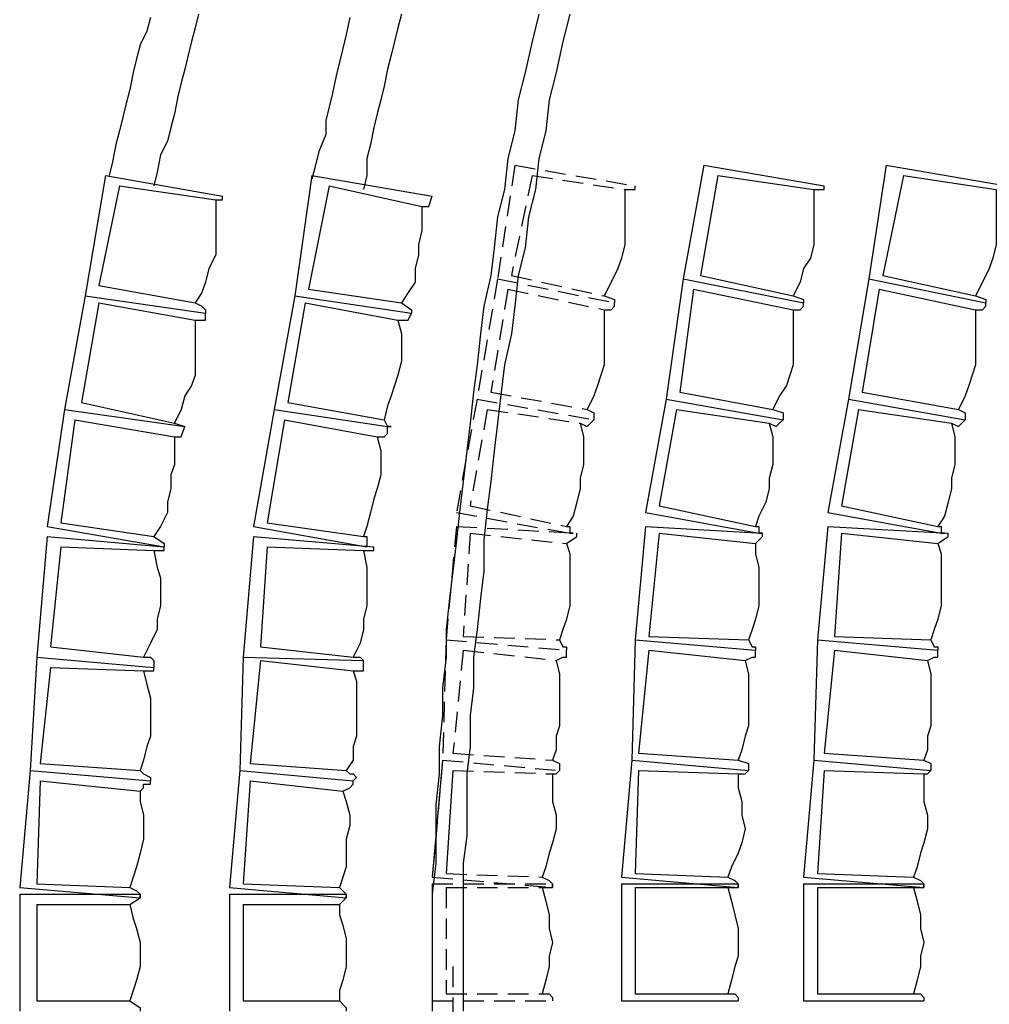
# Model space of a CAD drawing. Units: inches. Extents: x -2294 to 3527, y -2775 to 2328.
# Drawn here: x 117 to 587, y -1569 to -1092 of the extents above; entities that cross this region are included whole.
import ezdxf

# ---------------------------------------------------------------- set-up
doc = ezdxf.new("R2010")
doc.units = ezdxf.units.IN
doc.header["$MEASUREMENT"] = 0
doc.linetypes.add('DCAD_Hidden', pattern=[36, 12, -6, 12, -6])
doc.layers.add('1', color=7, linetype='Continuous')

msp = doc.modelspace()

# ---------------------------------------------------------------- linework, layer by layer
at = {"layer": '1', "color": 7, "linetype": 'DCAD_Hidden', "ltscale": 0.833333}
for p, q in [((357.31, -1162.39), (348.98, -1217.39)), ((357.31, -1162.39), (348.98, -1217.39)), ((357.31, -1162.39), (415.64, -1172.39)), ((357.31, -1162.39), (415.64, -1172.39)), ((365.64, -1167.39), (355.64, -1215.73)), ((365.64, -1167.39), (355.64, -1215.73)), ((365.64, -1167.39), (410.64, -1174.06)), ((365.64, -1167.39), (410.64, -1174.06)), ((355.64, -1215.73), (400.64, -1225.73)), ((355.64, -1215.73), (400.64, -1225.73)), ((348.98, -1217.39), (338.98, -1275.73)), ((348.98, -1217.39), (338.98, -1275.73)), ((348.98, -1217.39), (405.64, -1229.06)), ((348.98, -1217.39), (405.64, -1229.06)), ((348.98, -1217.39), (405.64, -1229.06)), ((348.98, -1217.39), (405.64, -1229.06)), ((353.98, -1222.39), (345.64, -1272.39)), ((353.98, -1222.39), (345.64, -1272.39)), ((353.98, -1222.39), (400.64, -1232.39)), ((353.98, -1222.39), (400.64, -1232.39)), ((345.64, -1272.39), (392.31, -1280.73)), ((345.64, -1272.39), (392.31, -1280.73)), ((338.98, -1275.73), (328.98, -1330.73)), ((338.98, -1275.73), (328.98, -1330.73)), ((338.98, -1275.73), (395.64, -1285.73)), ((338.98, -1275.73), (395.64, -1285.73)), ((338.98, -1275.73), (395.64, -1285.73)), ((338.98, -1275.73), (395.64, -1285.73)), ((343.98, -1280.73), (335.64, -1327.39)), ((343.98, -1280.73), (335.64, -1327.39)), ((343.98, -1280.73), (388.98, -1287.39)), ((343.98, -1280.73), (388.98, -1287.39)), ((328.98, -1330.73), (383.98, -1340.73)), ((328.98, -1330.73), (383.98, -1340.73)), ((335.64, -1327.39), (382.31, -1337.39)), ((335.64, -1327.39), (382.31, -1337.39)), ((328.98, -1337.39), (323.98, -1392.39)), ((328.98, -1337.39), (323.98, -1392.39)), ((328.98, -1337.39), (387.31, -1340.73)), ((328.98, -1337.39), (387.31, -1340.73)), ((335.64, -1340.73), (332.31, -1390.73)), ((335.64, -1340.73), (332.31, -1390.73)), ((335.64, -1340.73), (382.31, -1345.73)), ((335.64, -1340.73), (382.31, -1345.73)), ((323.98, -1392.39), (322.31, -1450.73)), ((323.98, -1392.39), (322.31, -1450.73)), ((323.98, -1392.39), (382.31, -1397.39)), ((323.98, -1392.39), (382.31, -1397.39)), ((323.98, -1392.39), (382.31, -1397.39)), ((323.98, -1392.39), (382.31, -1397.39)), ((332.31, -1390.73), (378.98, -1392.39)), ((332.31, -1390.73), (378.98, -1392.39)), ((332.31, -1397.39), (327.31, -1447.39)), ((332.31, -1397.39), (327.31, -1447.39)), ((332.31, -1397.39), (377.31, -1402.39)), ((332.31, -1397.39), (377.31, -1402.39)), ((322.31, -1450.73), (317.31, -1507.39)), ((322.31, -1450.73), (378.98, -1455.73)), ((322.31, -1450.73), (378.98, -1455.73)), ((322.31, -1450.73), (378.98, -1455.73)), ((322.31, -1450.73), (378.98, -1455.73)), ((327.31, -1447.39), (375.64, -1450.73)), ((327.31, -1447.39), (375.64, -1450.73)), ((327.31, -1455.73), (323.98, -1505.73)), ((327.31, -1455.73), (375.64, -1457.39)), ((327.31, -1455.73), (375.64, -1457.39)), ((317.31, -1507.39), (375.64, -1512.39)), ((317.31, -1507.39), (375.64, -1512.39)), ((323.98, -1505.73), (370.64, -1507.39)), ((323.98, -1505.73), (370.64, -1507.39)), ((317.31, -1510.73), (317.31, -1567.39)), ((317.31, -1510.73), (317.31, -1567.39)), ((317.31, -1510.73), (375.64, -1510.73)), ((317.31, -1510.73), (375.64, -1510.73)), ((323.98, -1512.39), (323.98, -1564.06)), ((323.98, -1512.39), (323.98, -1564.06)), ((323.98, -1512.39), (370.64, -1512.39)), ((323.98, -1512.39), (370.64, -1512.39)), ((327.31, -1550.73), (327.31, -1594.06)), ((327.31, -1550.73), (327.31, -1594.06)), ((323.98, -1564.06), (370.64, -1564.06)), ((323.98, -1564.06), (370.64, -1564.06)), ((317.31, -1567.39), (375.64, -1567.39)), ((317.31, -1567.39), (375.64, -1567.39))]:
    msp.add_line(p, q, dxfattribs=at)
at = {"layer": '1', "color": 7, "linetype": 'Continuous', "ltscale": 0.75}
for p, q in [((448.98, -1162.39), (438.98, -1217.39)), ((448.98, -1162.39), (507.31, -1172.39)), ((537.31, -1162.39), (528.98, -1217.39)), ((537.31, -1162.39), (595.64, -1172.39)), ((158.98, -1167.39), (148.98, -1225.73)), ((158.98, -1167.39), (215.64, -1177.39)), ((258.98, -1167.39), (250.64, -1225.73)), ((258.98, -1167.39), (317.31, -1177.39)), ((455.64, -1167.39), (447.31, -1215.73)), ((455.64, -1167.39), (502.31, -1174.06)), ((545.64, -1167.39), (535.64, -1215.73)), ((545.64, -1167.39), (590.64, -1174.06)), ((165.64, -1172.39), (155.64, -1220.73)), ((165.64, -1172.39), (212.31, -1179.06)), ((267.31, -1172.39), (257.31, -1222.39)), ((267.31, -1172.39), (312.31, -1182.39)), ((447.31, -1215.73), (492.31, -1225.73)), ((535.64, -1215.73), (580.64, -1225.73)), ((155.64, -1220.73), (202.31, -1229.06)), ((438.98, -1217.39), (430.64, -1275.73)), ((438.98, -1217.39), (497.31, -1229.06)), ((438.98, -1217.39), (497.31, -1229.06)), ((528.98, -1217.39), (518.98, -1275.73)), ((528.98, -1217.39), (585.64, -1229.06)), ((528.98, -1217.39), (585.64, -1229.06)), ((148.98, -1225.73), (138.98, -1280.73)), ((148.98, -1225.73), (207.31, -1234.06)), ((148.98, -1225.73), (207.31, -1234.06)), ((250.64, -1225.73), (240.64, -1280.73)), ((250.64, -1225.73), (307.31, -1234.06)), ((250.64, -1225.73), (307.31, -1234.06)), ((257.31, -1222.39), (302.31, -1229.06)), ((443.98, -1222.39), (437.31, -1272.39)), ((443.98, -1222.39), (492.31, -1232.39)), ((533.98, -1222.39), (525.64, -1272.39)), ((533.98, -1222.39), (580.64, -1232.39)), ((155.64, -1229.06), (147.31, -1277.39)), ((155.64, -1229.06), (202.31, -1237.39)), ((255.64, -1229.06), (247.31, -1277.39)), ((255.64, -1229.06), (300.64, -1237.39)), ((437.31, -1272.39), (482.31, -1280.73)), ((525.64, -1272.39), (572.31, -1280.73)), ((147.31, -1277.39), (192.31, -1287.39)), ((247.31, -1277.39), (293.98, -1285.73)), ((430.64, -1275.73), (420.64, -1330.73)), ((430.64, -1275.73), (487.31, -1285.73)), ((430.64, -1275.73), (487.31, -1285.73)), ((518.98, -1275.73), (508.98, -1330.73)), ((518.98, -1275.73), (575.64, -1285.73)), ((518.98, -1275.73), (575.64, -1285.73)), ((138.98, -1280.73), (130.64, -1337.39)), ((138.98, -1280.73), (197.31, -1289.06)), ((138.98, -1280.73), (197.31, -1289.06)), ((240.64, -1280.73), (230.64, -1337.39)), ((240.64, -1280.73), (295.64, -1289.06)), ((240.64, -1280.73), (295.64, -1289.06)), ((435.64, -1280.73), (427.31, -1327.39)), ((435.64, -1280.73), (480.64, -1287.39)), ((523.98, -1280.73), (515.64, -1327.39)), ((523.98, -1280.73), (568.98, -1287.39)), ((143.98, -1285.73), (137.31, -1335.73)), ((143.98, -1285.73), (192.31, -1294.06)), ((192.31, -1287.39), (197.31, -1289.06)), ((245.64, -1285.73), (237.31, -1335.73)), ((245.64, -1285.73), (290.64, -1294.06)), ((420.64, -1330.73), (475.64, -1340.73)), ((427.31, -1327.39), (473.98, -1337.39)), ((508.98, -1330.73), (563.98, -1340.73)), ((515.64, -1327.39), (562.31, -1337.39)), ((137.31, -1335.73), (182.31, -1342.39)), ((237.31, -1335.73), (283.98, -1342.39)), ((130.64, -1337.39), (187.31, -1347.39)), ((230.64, -1337.39), (285.64, -1347.39)), ((420.64, -1337.39), (415.64, -1392.39)), ((420.64, -1337.39), (477.31, -1340.73)), ((427.31, -1340.73), (422.31, -1390.73)), ((427.31, -1340.73), (473.98, -1345.73)), ((508.98, -1337.39), (503.98, -1392.39)), ((508.98, -1337.39), (567.31, -1340.73)), ((515.64, -1340.73), (512.31, -1390.73)), ((515.64, -1340.73), (562.31, -1345.73)), ((130.64, -1342.39), (125.64, -1400.73)), ((130.64, -1342.39), (187.31, -1347.39)), ((230.64, -1342.39), (225.64, -1400.73)), ((230.64, -1342.39), (288.98, -1347.39)), ((137.31, -1347.39), (132.31, -1395.73)), ((137.31, -1347.39), (182.31, -1349.06)), ((237.31, -1347.39), (233.98, -1395.73)), ((237.31, -1347.39), (283.98, -1349.06)), ((415.64, -1392.39), (413.98, -1450.73)), ((415.64, -1392.39), (473.98, -1397.39)), ((415.64, -1392.39), (473.98, -1397.39)), ((422.31, -1390.73), (470.64, -1392.39)), ((503.98, -1392.39), (502.31, -1450.73)), ((503.98, -1392.39), (562.31, -1397.39)), ((503.98, -1392.39), (562.31, -1397.39)), ((512.31, -1390.73), (558.98, -1392.39)), ((132.31, -1395.73), (177.31, -1400.73)), ((233.98, -1395.73), (278.98, -1400.73)), ((422.31, -1397.39), (417.31, -1447.39)), ((422.31, -1397.39), (468.98, -1402.39)), ((512.31, -1397.39), (507.31, -1447.39)), ((512.31, -1397.39), (557.31, -1402.39)), ((125.64, -1400.73), (122.31, -1455.73)), ((125.64, -1400.73), (182.31, -1405.73)), ((125.64, -1400.73), (182.31, -1405.73)), ((225.64, -1400.73), (223.98, -1455.73)), ((225.64, -1400.73), (283.98, -1402.39)), ((225.64, -1400.73), (283.98, -1402.39)), ((233.98, -1402.39), (228.98, -1452.39)), ((233.98, -1402.39), (278.98, -1407.39)), ((132.31, -1405.73), (127.31, -1452.39)), ((132.31, -1405.73), (177.31, -1407.39)), ((322.31, -1450.73), (317.31, -1507.39)), ((413.98, -1450.73), (408.98, -1507.39)), ((413.98, -1450.73), (470.64, -1455.73)), ((413.98, -1450.73), (470.64, -1455.73)), ((417.31, -1447.39), (465.64, -1450.73)), ((502.31, -1450.73), (497.31, -1507.39)), ((502.31, -1450.73), (558.98, -1455.73)), ((502.31, -1450.73), (558.98, -1455.73)), ((507.31, -1447.39), (555.64, -1450.73)), ((127.31, -1452.39), (175.64, -1455.73)), ((228.98, -1452.39), (275.64, -1455.73)), ((122.31, -1455.73), (117.31, -1512.39)), ((122.31, -1455.73), (180.64, -1460.73)), ((122.31, -1455.73), (180.64, -1460.73)), ((223.98, -1455.73), (218.98, -1512.39)), ((223.98, -1455.73), (278.98, -1460.73)), ((223.98, -1455.73), (278.98, -1460.73)), ((327.31, -1455.73), (323.98, -1505.73)), ((417.31, -1455.73), (415.64, -1505.73)), ((417.31, -1455.73), (465.64, -1457.39)), ((507.31, -1455.73), (503.98, -1505.73)), ((507.31, -1455.73), (555.64, -1457.39)), ((127.31, -1460.73), (125.64, -1510.73)), ((127.31, -1460.73), (175.64, -1465.73)), ((228.98, -1460.73), (225.64, -1510.73)), ((228.98, -1460.73), (273.98, -1465.73)), ((408.98, -1507.39), (465.64, -1512.39)), ((415.64, -1505.73), (460.64, -1507.39)), ((497.31, -1507.39), (555.64, -1512.39)), ((503.98, -1505.73), (550.64, -1507.39)), ((117.31, -1512.39), (175.64, -1517.39)), ((125.64, -1510.73), (170.64, -1512.39)), ((218.98, -1512.39), (275.64, -1517.39)), ((225.64, -1510.73), (272.31, -1512.39)), ((408.98, -1510.73), (408.98, -1567.39)), ((408.98, -1510.73), (465.64, -1510.73)), ((415.64, -1512.39), (415.64, -1564.06)), ((415.64, -1512.39), (460.64, -1512.39)), ((497.31, -1510.73), (497.31, -1567.39)), ((497.31, -1510.73), (555.64, -1510.73)), ((503.98, -1512.39), (503.98, -1564.06)), ((503.98, -1512.39), (550.64, -1512.39)), ((117.31, -1515.73), (117.31, -1572.39)), ((117.31, -1515.73), (175.64, -1515.73)), ((218.98, -1515.73), (218.98, -1572.39)), ((218.98, -1515.73), (275.64, -1515.73)), ((125.64, -1520.73), (125.64, -1567.39)), ((125.64, -1520.73), (170.64, -1520.73)), ((225.64, -1520.73), (225.64, -1567.39)), ((225.64, -1520.73), (272.31, -1520.73)), ((415.64, -1564.06), (460.64, -1564.06)), ((503.98, -1564.06), (550.64, -1564.06)), ((125.64, -1567.39), (170.64, -1567.39)), ((225.64, -1567.39), (272.31, -1567.39)), ((408.98, -1567.39), (465.64, -1567.39)), ((497.31, -1567.39), (555.64, -1567.39))]:
    msp.add_line(p, q, dxfattribs=at)
for points in [[(180.64, -1090.73), (178.98, -1097.39), (175.64, -1104.06), (173.98, -1110.73), (172.31, -1117.39), (170.64, -1125.73), (168.98, -1132.39), (167.31, -1139.06), (165.64, -1145.73), (163.98, -1152.39), (162.31, -1160.73), (160.64, -1167.39)], [(203.98, -1089.06), (202.31, -1095.73), (200.64, -1102.39), (198.98, -1109.06), (197.31, -1115.73), (195.64, -1122.39), (193.98, -1129.06), (192.31, -1137.39), (190.64, -1144.06), (188.98, -1150.73), (185.64, -1157.39), (183.98, -1165.73), (182.31, -1172.39)], [(277.31, -1090.73), (275.64, -1099.06), (273.98, -1105.73), (272.31, -1112.39), (270.64, -1119.06), (268.98, -1127.39), (267.31, -1134.06), (265.64, -1140.73), (265.64, -1147.39), (262.31, -1155.73), (260.64, -1162.39), (258.98, -1169.06)], [(302.31, -1089.06), (300.64, -1095.73), (298.98, -1102.39), (297.31, -1109.06), (295.64, -1115.73), (293.98, -1124.06), (292.31, -1130.73), (290.64, -1137.39), (288.98, -1144.06), (287.31, -1152.39), (285.64, -1159.06), (285.64, -1167.39), (283.98, -1174.06)], [(368.98, -1089.06), (365.64, -1102.39), (362.31, -1117.39), (358.98, -1130.73), (357.31, -1145.73), (353.98, -1159.06), (352.31, -1174.06), (348.98, -1187.39), (347.31, -1202.39), (345.64, -1215.73), (342.31, -1230.73), (340.64, -1244.06), (338.98, -1259.06), (337.31, -1272.39), (335.64, -1287.39), (333.98, -1300.73), (332.31, -1315.73), (330.64, -1329.06), (328.98, -1344.06), (327.31, -1359.06), (325.64, -1372.39), (323.98, -1387.39), (323.98, -1400.73), (322.31, -1415.73), (322.31, -1429.06), (320.64, -1444.06), (320.64, -1457.39), (318.98, -1472.39), (318.98, -1487.39), (318.98, -1500.73), (317.31, -1515.73), (317.31, -1529.06), (317.31, -1544.06), (317.31, -1559.06), (317.31, -1572.39)], [(383.98, -1089.06), (380.64, -1102.39), (377.31, -1117.39), (373.98, -1130.73), (372.31, -1145.73), (368.98, -1159.06), (367.31, -1174.06), (363.98, -1187.39), (362.31, -1202.39), (358.98, -1215.73), (357.31, -1230.73), (355.64, -1244.06), (352.31, -1259.06), (350.64, -1272.39), (348.98, -1287.39), (347.31, -1300.73), (345.64, -1315.73), (343.98, -1329.06), (342.31, -1344.06), (342.31, -1359.06), (340.64, -1372.39), (338.98, -1387.39), (337.31, -1400.73), (337.31, -1415.73), (335.64, -1429.06), (335.64, -1444.06), (333.98, -1457.39), (333.98, -1472.39), (333.98, -1487.39), (332.31, -1500.73), (332.31, -1515.73), (332.31, -1529.06), (332.31, -1544.06), (332.31, -1559.06), (332.31, -1572.39)], [(502.31, -1174.06), (503.98, -1174.06), (507.31, -1174.06), (507.31, -1172.39)], [(212.31, -1179.06), (215.64, -1179.06), (215.64, -1177.39)], [(312.31, -1182.39), (315.64, -1182.39), (317.31, -1177.39)], [(502.31, -1174.06), (502.31, -1180.73), (502.31, -1187.39), (502.31, -1194.06), (502.31, -1200.73), (500.64, -1207.39), (497.31, -1212.39), (495.64, -1219.06), (492.31, -1225.73)], [(590.64, -1174.06), (590.64, -1180.73), (590.64, -1187.39), (590.64, -1194.06), (590.64, -1200.73), (588.98, -1207.39), (587.31, -1212.39), (583.98, -1219.06), (580.64, -1225.73)], [(212.31, -1179.06), (212.31, -1185.73), (212.31, -1194.06), (212.31, -1200.73), (212.31, -1205.73), (208.98, -1212.39), (207.31, -1219.06), (205.64, -1224.06), (202.31, -1229.06)], [(312.31, -1182.39), (312.31, -1187.39), (312.31, -1194.06), (310.64, -1200.73), (310.64, -1205.73), (308.98, -1212.39), (308.98, -1219.06), (305.64, -1224.06), (302.31, -1229.06)], [(492.31, -1225.73), (497.31, -1227.39), (497.31, -1229.06)], [(580.64, -1225.73), (585.64, -1227.39), (585.64, -1229.06)], [(202.31, -1229.06), (205.64, -1230.73), (207.31, -1232.39), (207.31, -1234.06)], [(302.31, -1229.06), (307.31, -1232.39), (307.31, -1234.06)], [(492.31, -1232.39), (495.64, -1232.39), (497.31, -1230.73), (497.31, -1229.06)], [(580.64, -1232.39), (583.98, -1232.39), (585.64, -1230.73), (585.64, -1229.06)], [(202.31, -1237.39), (203.98, -1237.39), (207.31, -1237.39), (207.31, -1234.06)], [(300.64, -1237.39), (303.98, -1237.39), (305.64, -1237.39), (307.31, -1234.06)], [(492.31, -1232.39), (492.31, -1239.06), (492.31, -1245.73), (492.31, -1252.39), (492.31, -1259.06), (490.64, -1264.06), (488.98, -1269.06), (485.64, -1274.06), (482.31, -1280.73)], [(580.64, -1232.39), (580.64, -1239.06), (580.64, -1245.73), (580.64, -1252.39), (580.64, -1259.06), (578.98, -1264.06), (577.31, -1269.06), (575.64, -1274.06), (572.31, -1280.73)], [(202.31, -1237.39), (202.31, -1244.06), (202.31, -1250.73), (202.31, -1257.39), (202.31, -1264.06), (200.64, -1269.06), (197.31, -1274.06), (195.64, -1280.73), (192.31, -1287.39)], [(300.64, -1237.39), (302.31, -1244.06), (302.31, -1250.73), (302.31, -1257.39), (300.64, -1264.06), (298.98, -1269.06), (297.31, -1274.06), (295.64, -1279.06), (293.98, -1285.73)], [(482.31, -1280.73), (487.31, -1282.39), (487.31, -1285.73)], [(572.31, -1280.73), (575.64, -1282.39), (575.64, -1285.73)], [(293.98, -1285.73), (295.64, -1289.06), (297.31, -1289.06), (295.64, -1289.06)], [(480.64, -1287.39), (482.31, -1294.06), (482.31, -1300.73), (482.31, -1307.39), (480.64, -1314.06), (480.64, -1319.06), (478.98, -1325.73), (475.64, -1332.39), (473.98, -1337.39)], [(480.64, -1287.39), (483.98, -1289.06), (485.64, -1287.39), (487.31, -1285.73)], [(568.98, -1287.39), (570.64, -1294.06), (570.64, -1300.73), (570.64, -1307.39), (568.98, -1314.06), (568.98, -1319.06), (567.31, -1325.73), (565.64, -1332.39), (562.31, -1337.39)], [(568.98, -1287.39), (572.31, -1289.06), (573.98, -1287.39), (575.64, -1285.73)], [(192.31, -1294.06), (195.64, -1294.06), (197.31, -1289.06)], [(290.64, -1294.06), (293.98, -1294.06), (295.64, -1292.39), (295.64, -1289.06)], [(192.31, -1294.06), (192.31, -1300.73), (192.31, -1307.39), (190.64, -1312.39), (190.64, -1319.06), (188.98, -1325.73), (188.98, -1330.73), (185.64, -1337.39), (182.31, -1342.39)], [(290.64, -1294.06), (292.31, -1300.73), (292.31, -1307.39), (292.31, -1312.39), (290.64, -1319.06), (288.98, -1324.06), (287.31, -1330.73), (285.64, -1337.39), (283.98, -1342.39)], [(473.98, -1337.39), (475.64, -1337.39), (475.64, -1340.73), (477.31, -1340.73), (475.64, -1340.73)], [(473.98, -1345.73), (477.31, -1342.39), (477.31, -1340.73)], [(562.31, -1337.39), (563.98, -1337.39), (563.98, -1340.73), (565.64, -1340.73), (563.98, -1340.73)], [(562.31, -1345.73), (567.31, -1342.39), (567.31, -1340.73)], [(182.31, -1342.39), (187.31, -1345.73), (187.31, -1347.39)], [(283.98, -1342.39), (285.64, -1342.39), (285.64, -1345.73), (285.64, -1347.39)], [(473.98, -1345.73), (473.98, -1350.73), (475.64, -1357.39), (475.64, -1362.39), (475.64, -1369.06), (475.64, -1375.73), (473.98, -1382.39), (472.31, -1387.39), (470.64, -1392.39)], [(562.31, -1345.73), (563.98, -1350.73), (563.98, -1357.39), (563.98, -1362.39), (563.98, -1369.06), (563.98, -1375.73), (562.31, -1382.39), (560.64, -1387.39), (558.98, -1392.39)], [(182.31, -1349.06), (183.98, -1357.39), (185.64, -1362.39), (185.64, -1369.06), (185.64, -1375.73), (183.98, -1382.39), (183.98, -1387.39), (180.64, -1394.06), (177.31, -1400.73)], [(182.31, -1349.06), (187.31, -1349.06), (187.31, -1347.39)], [(283.98, -1349.06), (285.64, -1357.39), (285.64, -1362.39), (285.64, -1369.06), (285.64, -1375.73), (283.98, -1382.39), (283.98, -1387.39), (282.31, -1394.06), (278.98, -1400.73)], [(283.98, -1349.06), (285.64, -1349.06), (288.98, -1349.06), (288.98, -1347.39)], [(470.64, -1392.39), (472.31, -1395.73), (473.98, -1395.73), (473.98, -1397.39)], [(558.98, -1392.39), (560.64, -1395.73), (562.31, -1395.73), (562.31, -1397.39)], [(468.98, -1402.39), (472.31, -1400.73), (473.98, -1400.73), (473.98, -1399.06), (473.98, -1397.39)], [(557.31, -1402.39), (560.64, -1400.73), (562.31, -1400.73), (562.31, -1399.06), (562.31, -1397.39)], [(177.31, -1400.73), (180.64, -1400.73), (182.31, -1402.39), (182.31, -1405.73)], [(278.98, -1400.73), (282.31, -1400.73), (283.98, -1402.39)], [(278.98, -1407.39), (283.98, -1407.39), (283.98, -1402.39)], [(468.98, -1402.39), (470.64, -1409.06), (470.64, -1414.06), (470.64, -1420.73), (470.64, -1427.39), (470.64, -1434.06), (468.98, -1439.06), (467.31, -1445.73), (465.64, -1450.73)], [(557.31, -1402.39), (558.98, -1409.06), (558.98, -1414.06), (558.98, -1420.73), (558.98, -1427.39), (558.98, -1434.06), (557.31, -1439.06), (557.31, -1445.73), (555.64, -1450.73)], [(177.31, -1407.39), (178.98, -1414.06), (180.64, -1420.73), (180.64, -1427.39), (180.64, -1434.06), (180.64, -1439.06), (178.98, -1444.06), (177.31, -1450.73), (175.64, -1455.73)], [(177.31, -1407.39), (180.64, -1407.39), (182.31, -1407.39), (182.31, -1405.73)], [(278.98, -1407.39), (280.64, -1412.39), (280.64, -1419.06), (280.64, -1427.39), (280.64, -1434.06), (280.64, -1439.06), (278.98, -1444.06), (278.98, -1450.73), (275.64, -1455.73)], [(465.64, -1450.73), (470.64, -1452.39), (470.64, -1455.73)], [(555.64, -1450.73), (558.98, -1452.39), (558.98, -1455.73)], [(175.64, -1455.73), (177.31, -1457.39), (180.64, -1459.06), (180.64, -1460.73)], [(275.64, -1455.73), (277.31, -1457.39), (278.98, -1457.39), (280.64, -1459.06), (278.98, -1460.73)], [(465.64, -1457.39), (465.64, -1464.06), (467.31, -1470.73), (467.31, -1477.39), (468.98, -1484.06), (467.31, -1490.73), (465.64, -1495.73), (462.31, -1502.39), (460.64, -1507.39)], [(465.64, -1457.39), (468.98, -1457.39), (470.64, -1455.73)], [(555.64, -1457.39), (555.64, -1464.06), (555.64, -1470.73), (557.31, -1477.39), (557.31, -1484.06), (555.64, -1490.73), (553.98, -1495.73), (552.31, -1502.39), (550.64, -1507.39)], [(555.64, -1457.39), (557.31, -1457.39), (558.98, -1455.73)], [(175.64, -1465.73), (177.31, -1464.06), (177.31, -1462.39), (180.64, -1462.39), (180.64, -1460.73)], [(273.98, -1465.73), (277.31, -1464.06), (278.98, -1462.39), (278.98, -1460.73)], [(175.64, -1465.73), (175.64, -1470.73), (177.31, -1477.39), (177.31, -1482.39), (177.31, -1489.06), (175.64, -1495.73), (173.98, -1502.39), (172.31, -1507.39), (170.64, -1512.39)], [(273.98, -1465.73), (275.64, -1470.73), (277.31, -1477.39), (277.31, -1482.39), (275.64, -1489.06), (275.64, -1495.73), (275.64, -1502.39), (273.98, -1507.39), (272.31, -1512.39)], [(460.64, -1507.39), (463.98, -1509.06), (465.64, -1510.73), (465.64, -1512.39)], [(550.64, -1507.39), (553.98, -1509.06), (555.64, -1510.73), (555.64, -1512.39)], [(170.64, -1512.39), (173.98, -1514.06), (175.64, -1515.73), (175.64, -1517.39)], [(272.31, -1512.39), (275.64, -1515.73), (275.64, -1517.39)], [(460.64, -1512.39), (463.98, -1512.39), (465.64, -1512.39), (465.64, -1510.73)], [(460.64, -1512.39), (462.31, -1519.06), (463.98, -1525.73), (465.64, -1532.39), (465.64, -1539.06), (465.64, -1545.73), (463.98, -1550.73), (462.31, -1557.39), (460.64, -1564.06)], [(550.64, -1512.39), (553.98, -1512.39), (555.64, -1512.39), (555.64, -1510.73)], [(550.64, -1512.39), (552.31, -1519.06), (553.98, -1525.73), (553.98, -1532.39), (555.64, -1539.06), (553.98, -1545.73), (553.98, -1550.73), (552.31, -1557.39), (550.64, -1564.06)], [(170.64, -1520.73), (175.64, -1517.39), (175.64, -1515.73)], [(272.31, -1520.73), (275.64, -1517.39), (275.64, -1515.73)], [(170.64, -1520.73), (172.31, -1527.39), (173.98, -1532.39), (175.64, -1539.06), (175.64, -1544.06), (175.64, -1550.73), (173.98, -1557.39), (172.31, -1562.39), (170.64, -1567.39)], [(272.31, -1520.73), (272.31, -1525.73), (273.98, -1530.73), (275.64, -1537.39), (275.64, -1544.06), (275.64, -1550.73), (273.98, -1557.39), (272.31, -1562.39), (272.31, -1567.39)], [(460.64, -1564.06), (463.98, -1564.06), (465.64, -1565.73), (465.64, -1567.39)], [(550.64, -1564.06), (553.98, -1564.06), (555.64, -1565.73), (555.64, -1567.39)], [(170.64, -1567.39), (175.64, -1570.73), (175.64, -1572.39)], [(272.31, -1567.39), (275.64, -1570.73), (275.64, -1572.39)]]:
    msp.add_lwpolyline(points, dxfattribs=at)
at = {"layer": '1', "color": 7, "linetype": 'DCAD_Hidden', "ltscale": 0.833333}
for points in [[(410.64, -1174.06), (412.31, -1174.06), (415.64, -1174.06), (415.64, -1172.39)], [(410.64, -1174.06), (412.31, -1174.06), (415.64, -1174.06), (415.64, -1172.39)], [(410.64, -1174.06), (410.64, -1180.73), (410.64, -1187.39), (410.64, -1194.06), (410.64, -1200.73), (408.98, -1207.39), (407.31, -1212.39), (403.98, -1219.06), (400.64, -1225.73)], [(410.64, -1174.06), (410.64, -1180.73), (410.64, -1187.39), (410.64, -1194.06), (410.64, -1200.73), (408.98, -1207.39), (407.31, -1212.39), (403.98, -1219.06), (400.64, -1225.73)], [(400.64, -1225.73), (405.64, -1227.39), (405.64, -1229.06)], [(400.64, -1225.73), (405.64, -1227.39), (405.64, -1229.06)], [(400.64, -1232.39), (403.98, -1232.39), (405.64, -1230.73), (405.64, -1229.06)], [(400.64, -1232.39), (403.98, -1232.39), (405.64, -1230.73), (405.64, -1229.06)], [(400.64, -1232.39), (400.64, -1239.06), (400.64, -1245.73), (400.64, -1252.39), (400.64, -1259.06), (398.98, -1264.06), (397.31, -1269.06), (395.64, -1274.06), (392.31, -1280.73)], [(400.64, -1232.39), (400.64, -1239.06), (400.64, -1245.73), (400.64, -1252.39), (400.64, -1259.06), (398.98, -1264.06), (397.31, -1269.06), (395.64, -1274.06), (392.31, -1280.73)], [(392.31, -1280.73), (395.64, -1282.39), (395.64, -1285.73)], [(392.31, -1280.73), (395.64, -1282.39), (395.64, -1285.73)], [(388.98, -1287.39), (390.64, -1294.06), (390.64, -1300.73), (390.64, -1307.39), (388.98, -1314.06), (388.98, -1319.06), (387.31, -1325.73), (385.64, -1332.39), (382.31, -1337.39)], [(388.98, -1287.39), (390.64, -1294.06), (390.64, -1300.73), (390.64, -1307.39), (388.98, -1314.06), (388.98, -1319.06), (387.31, -1325.73), (385.64, -1332.39), (382.31, -1337.39)], [(388.98, -1287.39), (392.31, -1289.06), (393.98, -1287.39), (395.64, -1285.73)], [(388.98, -1287.39), (392.31, -1289.06), (393.98, -1287.39), (395.64, -1285.73)], [(382.31, -1337.39), (383.98, -1337.39), (383.98, -1340.73), (385.64, -1340.73), (383.98, -1340.73)], [(382.31, -1337.39), (383.98, -1337.39), (383.98, -1340.73), (385.64, -1340.73), (383.98, -1340.73)], [(382.31, -1345.73), (387.31, -1342.39), (387.31, -1340.73)], [(382.31, -1345.73), (387.31, -1342.39), (387.31, -1340.73)], [(382.31, -1345.73), (383.98, -1350.73), (383.98, -1357.39), (383.98, -1362.39), (383.98, -1369.06), (383.98, -1375.73), (382.31, -1382.39), (380.64, -1387.39), (378.98, -1392.39)], [(382.31, -1345.73), (383.98, -1350.73), (383.98, -1357.39), (383.98, -1362.39), (383.98, -1369.06), (383.98, -1375.73), (382.31, -1382.39), (380.64, -1387.39), (378.98, -1392.39)], [(378.98, -1392.39), (380.64, -1395.73), (382.31, -1395.73), (382.31, -1397.39)], [(378.98, -1392.39), (380.64, -1395.73), (382.31, -1395.73), (382.31, -1397.39)], [(377.31, -1402.39), (380.64, -1400.73), (382.31, -1400.73), (382.31, -1399.06), (382.31, -1397.39)], [(377.31, -1402.39), (380.64, -1400.73), (382.31, -1400.73), (382.31, -1399.06), (382.31, -1397.39)], [(377.31, -1402.39), (378.98, -1409.06), (378.98, -1414.06), (378.98, -1420.73), (378.98, -1427.39), (378.98, -1434.06), (377.31, -1439.06), (377.31, -1445.73), (375.64, -1450.73)], [(377.31, -1402.39), (378.98, -1409.06), (378.98, -1414.06), (378.98, -1420.73), (378.98, -1427.39), (378.98, -1434.06), (377.31, -1439.06), (377.31, -1445.73), (375.64, -1450.73)], [(375.64, -1450.73), (378.98, -1452.39), (378.98, -1455.73)], [(375.64, -1450.73), (378.98, -1452.39), (378.98, -1455.73)], [(375.64, -1457.39), (375.64, -1464.06), (375.64, -1470.73), (377.31, -1477.39), (377.31, -1484.06), (375.64, -1490.73), (373.98, -1495.73), (372.31, -1502.39), (370.64, -1507.39)], [(375.64, -1457.39), (377.31, -1457.39), (378.98, -1455.73)], [(375.64, -1457.39), (377.31, -1457.39), (378.98, -1455.73)], [(370.64, -1507.39), (373.98, -1509.06), (375.64, -1510.73), (375.64, -1512.39)], [(370.64, -1507.39), (373.98, -1509.06), (375.64, -1510.73), (375.64, -1512.39)], [(370.64, -1512.39), (373.98, -1512.39), (375.64, -1512.39), (375.64, -1510.73)], [(370.64, -1512.39), (373.98, -1512.39), (375.64, -1512.39), (375.64, -1510.73)], [(370.64, -1512.39), (372.31, -1519.06), (373.98, -1525.73), (373.98, -1532.39), (375.64, -1539.06), (373.98, -1545.73), (373.98, -1550.73), (372.31, -1557.39), (370.64, -1564.06)], [(370.64, -1512.39), (372.31, -1519.06), (373.98, -1525.73), (373.98, -1532.39), (375.64, -1539.06), (373.98, -1545.73), (373.98, -1550.73), (372.31, -1557.39), (370.64, -1564.06)], [(370.64, -1564.06), (373.98, -1564.06), (375.64, -1565.73), (375.64, -1567.39)], [(370.64, -1564.06), (373.98, -1564.06), (375.64, -1565.73), (375.64, -1567.39)]]:
    msp.add_lwpolyline(points, dxfattribs=at)

doc.saveas('drawing.dxf')
